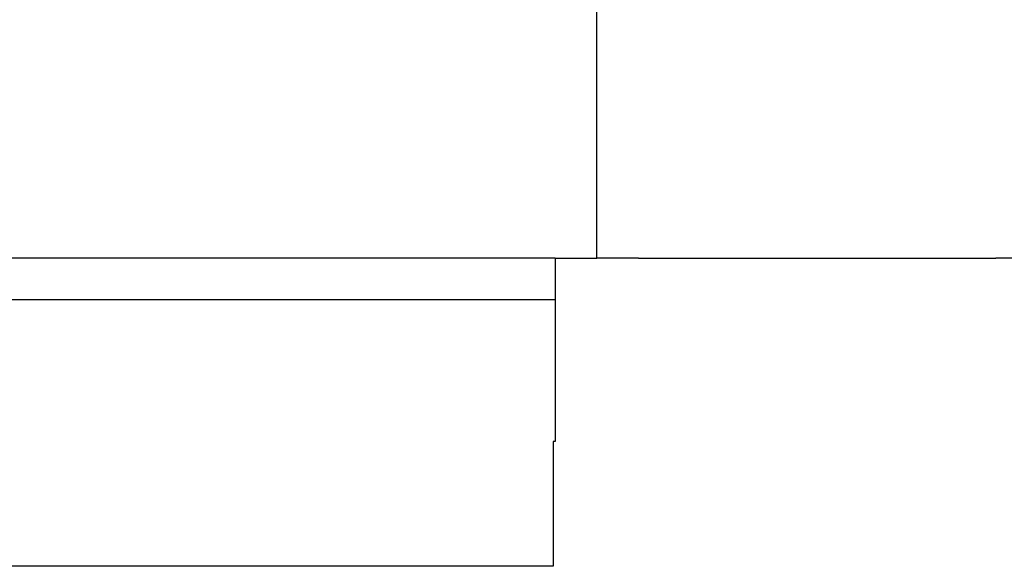
# Model space of a CAD drawing. Units: millimetres. Extents: x -840 to 0, y -3 to 591.
# Drawn here: x -542 to -530, y 379 to 385 of the extents above; entities that cross this region are included whole.
import ezdxf

# ---------------------------------------------------------------- set-up
doc = ezdxf.new("R2010")
doc.units = ezdxf.units.MM

msp = doc.modelspace()

# ---------------------------------------------------------------- linework, layer by layer
at = {"color": 7, "linetype": 'Continuous'}
for p, q in [((-535.096, 382.508), (-535.096, 385.508)), ((-537.446, 382.508), (-543.746, 382.508)), ((-537.446, 382.508), (-543.746, 382.508)), ((-537.446, 382.508), (-543.746, 382.508)), ((-537.096, 382.508), (-537.446, 382.508)), ((-537.096, 382.508), (-537.446, 382.508)), ((-535.596, 382.508), (-537.096, 382.508)), ((-537.096, 382.508), (-537.096, 382.508)), ((-535.596, 382.508), (-537.096, 382.508)), ((-537.096, 382.508), (-537.096, 382.508)), ((-535.596, 382.508), (-535.596, 382.008)), ((-535.596, 382.508), (-535.096, 382.508)), ((-534.596, 382.508), (-535.096, 382.508)), ((-534.596, 382.508), (-530.303, 382.508)), ((-530.096, 382.508), (-530.303, 382.508)), ((-538.096, 382.008), (-543.096, 382.008)), ((-538.096, 382.008), (-543.096, 382.008)), ((-535.596, 382.008), (-538.096, 382.008)), ((-535.596, 382.008), (-538.096, 382.008)), ((-535.596, 382.008), (-535.596, 380.308)), ((-535.596, 380.308), (-535.621, 380.308)), ((-535.621, 380.308), (-535.621, 378.808)), ((-535.621, 378.808), (-545.571, 378.808))]:
    msp.add_line(p, q, dxfattribs=at)

doc.saveas('drawing.dxf')
